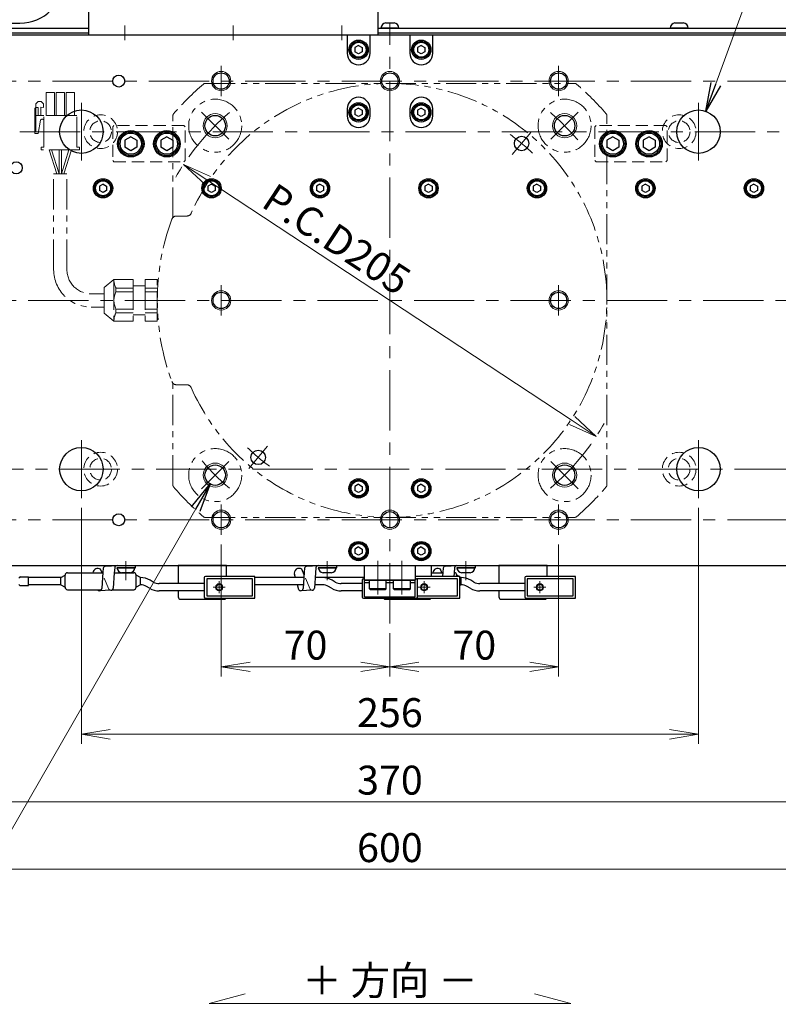
# Model space of a CAD drawing. Extents: x 3011 to 4570, y -5310 to -3249.
# Drawn here: x 3901 to 4216, y -3934 to -3525 of the extents above; entities that cross this region are included whole.
import ezdxf

# ---------------------------------------------------------------- set-up
doc = ezdxf.new("R2010")
doc.units = 0
doc.header["$MEASUREMENT"] = 0
for name, pattern in [('CENTER', [2, 1.25, -0.25, 0.25, -0.25]), ('HIDDEN', [0.375, 0.25, -0.125]), ('PHANTOM2', [1.25, 0.625, -0.125, 0.125, -0.125, 0.125, -0.125])]:
    doc.linetypes.add(name, pattern=pattern)
doc.layers.get('0').update_dxf_attribs({"linetype": 'CONTINUOUS'})
for name, color, linetype, lineweight in [('中心線', 1, 'CENTER', 15), ('二点鎖線', 5, 'PHANTOM2', 13), ('実線', 255, 'CONTINUOUS', 30), ('寸法', 3, 'CONTINUOUS', 13), ('破線', 252, 'HIDDEN', 13), ('細線', 6, 'CONTINUOUS', 13)]:
    doc.layers.add(name, color=color, linetype=linetype, lineweight=lineweight)
doc.styles.get("Standard").update_dxf_attribs({"font": 'MS Gothic.ttf'})
doc.dimstyles.new('STD-I1', dxfattribs={"dimscale": 2, "dimtxt": 3, "dimasz": 3, "dimexe": 1, "dimexo": 1, "dimgap": 0.75, "dimtad": 1, "dimdec": 8, "dimzin": 9, "dimdsep": 46, "dimtxsty": 'STANDARD', "dimblk1": 'OPEN', "dimblk2": 'OPEN', "dimsah": 1, "dimcen": 2.5, "dimclrd": 4, "dimclre": 4, "dimclrt": 256, "dimadec": 7, "dimazin": 2, "dimtm": 1e-09, "dimtfac": 0.8, "dimtdec": 8, "dimtmove": 0, "dimatfit": 0, "dimldrblk": 'OPEN', "dimfxl": 1, "dimtolj": 1, "dimtzin": 9, "dimlwd": 15, "dimlwe": 15, "dimarcsym": 0})

# ---------------------------------------------------------------- blocks, each defined once
blk = doc.blocks.new('_OPEN')
at = {"color": 0, "linetype": 'ByBlock'}
for p, q in [((-1, 0.167), (0, 0)), ((0, 0), (-1, -0.167)), ((0, 0), (-1, 0))]:
    blk.add_line(p, q, dxfattribs=at)
blk = doc.blocks.new('*D7')
at = {"layer": '寸法', "color": 4, "lineweight": 15, "ltscale": 30}
blk.add_line((4130.26, -3691.41), (3979.12, -3591.82), dxfattribs=at)
at = {"layer": '寸法', "color": 4, "lineweight": 15, "ltscale": 30, "xscale": 12, "yscale": 12, "zscale": 12}
for p, rotation in [((3969.1, -3585.22), 146.6197528394246), ((4140.28, -3698.01), 326.6197528394246)]:
    blk.add_blockref('_OPEN', p, dxfattribs=dict(at, rotation=rotation))
at = {"layer": '寸法', "ltscale": 30, "insert": (4032.64, -3616.21), "char_height": 12, "attachment_point": 5, "rotation": 326.6198}
blk.add_mtext('\\A1;P.C.D205', dxfattribs=at)
blk = doc.blocks.new('*D18')
at = {"layer": '寸法', "color": 4, "lineweight": 15, "ltscale": 30}
for p, q in [((3754.69, -3755.62), (3754.69, -3881.62)), ((4354.69, -3755.62), (4354.69, -3881.62)), ((3766.69, -3877.62), (4342.69, -3877.62))]:
    blk.add_line(p, q, dxfattribs=at)
at = {"layer": '寸法', "color": 4, "lineweight": 15, "ltscale": 30, "xscale": 12, "yscale": 12, "zscale": 12, "rotation": 180}
blk.add_blockref('_OPEN', (3754.69, -3877.62), dxfattribs=at)
at = {"layer": '寸法', "color": 4, "lineweight": 15, "ltscale": 30, "xscale": 12, "yscale": 12, "zscale": 12}
blk.add_blockref('_OPEN', (4354.69, -3877.62), dxfattribs=at)
at = {"layer": '寸法', "ltscale": 30, "insert": (4054.69, -3868.62), "char_height": 12, "attachment_point": 5}
blk.add_mtext('\\A1;600', dxfattribs=at)
blk = doc.blocks.new('*D19')
at = {"layer": '寸法', "color": 4, "lineweight": 15, "ltscale": 30}
for p, q in [((3869.69, -3742.92), (3869.69, -3853.62)), ((4239.69, -3742.92), (4239.69, -3853.62)), ((4227.69, -3849.62), (3881.69, -3849.62))]:
    blk.add_line(p, q, dxfattribs=at)
at = {"layer": '寸法', "color": 4, "lineweight": 15, "ltscale": 30, "xscale": 12, "yscale": 12, "zscale": 12, "rotation": 180}
blk.add_blockref('_OPEN', (3869.69, -3849.62), dxfattribs=at)
at = {"layer": '寸法', "color": 4, "lineweight": 15, "ltscale": 30, "xscale": 12, "yscale": 12, "zscale": 12}
blk.add_blockref('_OPEN', (4239.69, -3849.62), dxfattribs=at)
at = {"layer": '寸法', "ltscale": 30, "insert": (4054.69, -3840.62), "char_height": 12, "attachment_point": 5}
blk.add_mtext('\\A1;370', dxfattribs=at)
blk = doc.blocks.new('*D20')
at = {"layer": '寸法', "color": 4, "lineweight": 15, "ltscale": 30}
for p, q in [((3984.69, -3742.92), (3984.69, -3797.62)), ((4054.69, -3779.62), (4054.69, -3797.62)), ((4042.69, -3793.62), (3996.69, -3793.62))]:
    blk.add_line(p, q, dxfattribs=at)
at = {"layer": '寸法', "color": 4, "lineweight": 15, "ltscale": 30, "xscale": 12, "yscale": 12, "zscale": 12, "rotation": 180}
blk.add_blockref('_OPEN', (3984.69, -3793.62), dxfattribs=at)
at = {"layer": '寸法', "color": 4, "lineweight": 15, "ltscale": 30, "xscale": 12, "yscale": 12, "zscale": 12}
blk.add_blockref('_OPEN', (4054.69, -3793.62), dxfattribs=at)
at = {"layer": '寸法', "ltscale": 30, "insert": (4019.69, -3784.62), "char_height": 12, "attachment_point": 5}
blk.add_mtext('\\A1;70', dxfattribs=at)
blk = doc.blocks.new('*D21')
at = {"layer": '寸法', "color": 4, "lineweight": 15, "ltscale": 30}
for p, q in [((3926.69, -3727.62), (3926.69, -3825.62)), ((4182.69, -3727.62), (4182.69, -3825.62)), ((3938.69, -3821.62), (4170.69, -3821.62))]:
    blk.add_line(p, q, dxfattribs=at)
at = {"layer": '寸法', "color": 4, "lineweight": 15, "ltscale": 30, "xscale": 12, "yscale": 12, "zscale": 12, "rotation": 180}
blk.add_blockref('_OPEN', (3926.69, -3821.62), dxfattribs=at)
at = {"layer": '寸法', "color": 4, "lineweight": 15, "ltscale": 30, "xscale": 12, "yscale": 12, "zscale": 12}
blk.add_blockref('_OPEN', (4182.69, -3821.62), dxfattribs=at)
at = {"layer": '寸法', "ltscale": 30, "insert": (4054.69, -3812.61), "char_height": 12, "attachment_point": 5}
blk.add_mtext('\\A1;256', dxfattribs=at)
blk = doc.blocks.new('*D70')
at = {"layer": '寸法', "color": 4, "lineweight": 15, "ltscale": 30}
for p, q in [((4124.69, -3742.92), (4124.69, -3797.62)), ((4054.69, -3779.62), (4054.69, -3797.62)), ((4066.69, -3793.62), (4112.69, -3793.62))]:
    blk.add_line(p, q, dxfattribs=at)
at = {"layer": '寸法', "color": 4, "lineweight": 15, "ltscale": 30, "xscale": 12, "yscale": 12, "zscale": 12, "rotation": 180}
blk.add_blockref('_OPEN', (4054.69, -3793.62), dxfattribs=at)
at = {"layer": '寸法', "color": 4, "lineweight": 15, "ltscale": 30, "xscale": 12, "yscale": 12, "zscale": 12}
blk.add_blockref('_OPEN', (4124.69, -3793.62), dxfattribs=at)
at = {"layer": '寸法', "ltscale": 30, "insert": (4089.69, -3784.62), "char_height": 12, "attachment_point": 5}
blk.add_mtext('\\A1;70', dxfattribs=at)

msp = doc.modelspace()

# ---------------------------------------------------------------- linework, layer by layer
at = {"layer": '中心線', "ltscale": 20}
for p, q in [((3944.68847843, -3527.61541186), (3944.68847843, -3533.61541186)), ((3989.68847843, -3527.61541186), (3989.68847843, -3533.61541186)), ((4034.68847843, -3527.61541186), (4034.68847843, -3533.61541186)), ((4054.68847848, -3775.61541186), (4054.68847848, -3526.61541186)), ((3984.68847848, -3556.91974379), (3984.68847848, -3544.31107992)), ((4124.68847848, -3556.91974379), (4124.68847848, -3544.31107992)), ((3754.68847848, -3550.61541186), (4354.68847848, -3550.61541186)), ((3926.68847853, -3583.61541186), (3926.68847853, -3559.61541186)), ((4182.68847843, -3583.61541186), (4182.68847843, -3559.61541186)), ((3987.86688761, -3574.79382102), (3976.55317912, -3563.48011252)), ((4132.82377776, -3563.48011252), (4121.51006926, -3574.79382102)), ((3781.18847848, -3571.61541186), (4311.68847848, -3571.61541186)), ((4113.18215095, -3571.90536758), (4105.46869964, -3581.0979009)), ((3984.68847848, -3647.91974379), (3984.68847848, -3635.31107992)), ((4124.68847848, -3647.91974379), (4124.68847848, -3635.31107992)), ((3744.68847843, -3641.61541186), (4364.68847843, -3641.61541186)), ((3926.68847853, -3723.61541186), (3926.68847853, -3699.61541186)), ((4182.68847843, -3723.61541186), (4182.68847843, -3699.61541186)), ((4003.90825731, -3702.13292291), (3996.19480599, -3711.32545623)), ((3987.86688761, -3708.43700266), (3976.55317912, -3719.75071116)), ((4132.82377776, -3719.75071116), (4121.51006926, -3708.43700266)), ((3797.68847848, -3711.61541186), (4328.18847848, -3711.61541186)), ((3984.68847848, -3726.31107992), (3984.68847848, -3738.91974379)), ((4124.68847848, -3726.31107992), (4124.68847848, -3738.91974379)), ((3754.68847848, -3732.61541186), (4354.68847848, -3732.61541186)), ((3945.18847843, -3757.61712629), (3945.18847843, -3749.76706645)), ((4028.68847838, -3757.61712629), (4028.68847838, -3749.76706645)), ((4049.68847848, -3749.61541186), (4049.68847848, -3763.61541186)), ((4059.68847848, -3763.61541186), (4059.68847848, -3749.61541186)), ((4086.18847843, -3757.61712629), (4086.18847843, -3749.76706645)), ((3986.38847848, -3760.61541186), (3981.38847848, -3760.61541186)), ((3983.88847848, -3758.11541186), (3983.88847848, -3763.11541186)), ((4071.38847848, -3760.61541186), (4066.38847848, -3760.61541186)), ((4068.88847848, -3758.11541186), (4068.88847848, -3763.11541186)), ((4119.38847848, -3760.61541186), (4114.38847848, -3760.61541186)), ((4116.88847848, -3758.11541186), (4116.88847848, -3763.11541186))]:
    msp.add_line(p, q, dxfattribs=at)
for radius, start, end in [(102.50000005, 130.5278571109, 150.6518071984), (102.50000005, 40.5278571267, 49.4721429259), (85.00000004, 45.9554870457, 54.0445129217), (102.50000005, 310.5278570904, 330.6518071806), (85.00000004, 225.9554870794, 234.0445129533), (102.50000005, 220.5278570746, 229.4721428729)]:
    msp.add_arc((4054.68847848, -3641.61541186), radius, start, end, dxfattribs=at)
at = {"layer": '二点鎖線', "ltscale": 20}
for p, q in [((3977.97309536, -3551.61541184), (4131.40386151, -3551.61541184)), ((3912.12900036, -3555.38444854), (3912.12900036, -3564.88444854)), ((3915.57900036, -3555.38444854), (3912.12900036, -3555.38444854)), ((3915.57900036, -3555.38444854), (3915.57900036, -3564.88444854)), ((3916.22900036, -3555.38444854), (3916.22900036, -3564.88444854)), ((3919.67900036, -3555.38444854), (3916.22900036, -3555.38444854)), ((3919.67900036, -3555.38444854), (3919.67900036, -3564.88444854)), ((3920.32900036, -3555.38444854), (3920.32900036, -3564.88444854)), ((3923.77900036, -3555.38444854), (3920.32900036, -3555.38444854)), ((3923.77900036, -3555.38444854), (3923.77900036, -3564.88444854)), ((3907.75400036, -3561.5815914), (3907.33628608, -3561.99930569)), ((3907.75400036, -3560.12444854), (3908.72542893, -3559.15301997)), ((3907.75400036, -3560.12444854), (3907.75400036, -3571.39301997)), ((3908.72542893, -3561.5815914), (3907.75400036, -3561.5815914)), ((3909.98828608, -3559.15301997), (3908.72542893, -3559.15301997)), ((3908.72542893, -3561.5815914), (3908.72542893, -3564.88444854)), ((3910.95971465, -3561.5815914), (3909.89114322, -3561.48444854)), ((3909.89114322, -3561.48444854), (3909.89114322, -3564.88444854)), ((3909.98828608, -3559.15301997), (3910.95971465, -3560.12444854)), ((3910.95971465, -3560.12444854), (3910.95971465, -3561.5815914)), ((3907.33628608, -3561.99930569), (3907.33628608, -3572.36444854)), ((3911.15400036, -3564.88444854), (3907.33628608, -3564.88444854)), ((3911.15400036, -3577.98449364), (3911.15400036, -3564.88444854)), ((3924.75400036, -3564.88444854), (3911.15400036, -3564.88444854)), ((3924.75400036, -3577.98449364), (3924.75400036, -3564.88444854)), ((3964.68847844, -3607.23703794), (3964.68847844, -3564.90002877)), ((4144.68847844, -3718.33079491), (4144.68847844, -3564.90002877)), ((3909.68924238, -3566.89839086), (3908.72542893, -3572.36444854)), ((3910.66828608, -3566.49701997), (3910.16757758, -3566.49701997)), ((3907.75400036, -3571.39301997), (3907.33628608, -3571.39301997)), ((3908.72542893, -3572.36444854), (3907.33628608, -3572.36444854)), ((3911.15400036, -3577.98449364), (3909.95399431, -3577.98449364)), ((3909.95399431, -3579.08449364), (3909.95399431, -3577.98449364)), ((3925.95399431, -3577.98449364), (3924.75400036, -3577.98449364)), ((3925.95399431, -3579.08449364), (3925.95399431, -3577.98449364)), ((3925.95399431, -3579.08449364), (3909.95399431, -3579.08449364)), ((3913.35400036, -3579.08449364), (3916.45400036, -3589.08449364)), ((3914.35400036, -3579.08449364), (3917.45400036, -3589.08449364)), ((3917.45400036, -3579.08449364), (3917.45400036, -3589.08449364)), ((3921.55398826, -3579.08449364), (3918.45398826, -3589.08449364)), ((3918.45400036, -3579.08449364), (3918.45400036, -3589.08449364)), ((3922.55398826, -3579.08449364), (3919.45398826, -3589.08449364)), ((3915.20399431, -3589.08449364), (3920.70399431, -3589.08449364)), ((3915.20399431, -3628.86541133), (3915.20399431, -3589.08449364)), ((3916.45400036, -3589.08449364), (3919.45398826, -3589.08449364)), ((3920.70399431, -3628.86541133), (3920.70399431, -3589.08449364)), ((3966.13764558, -3606.61541184), (3970.45665547, -3606.61541184)), ((3940.18847844, -3632.96161184), (3936.18847844, -3636.31801036)), ((3940.18847844, -3632.96161184), (3940.18847844, -3650.26921184)), ((3948.18847844, -3632.96161184), (3940.18847844, -3632.96161184)), ((3948.18847844, -3632.96161184), (3948.18847844, -3650.26921184)), ((3953.18847844, -3632.96161184), (3953.18847844, -3650.26921184)), ((3958.18847844, -3632.96161184), (3953.18847844, -3632.96161184)), ((3958.18847844, -3650.26921184), (3958.18847844, -3632.96161184)), ((3930.70399431, -3638.86541133), (3936.18847844, -3638.86541133)), ((3936.18847844, -3636.31801036), (3936.18847844, -3646.91281331)), ((3948.18847844, -3636.52851184), (3941.02766672, -3636.52851184)), ((3941.02766672, -3638.04851184), (3941.02766672, -3636.52851184)), ((3948.18847844, -3638.04851184), (3941.02766672, -3638.04851184)), ((3953.18847844, -3635.61541058), (3948.18847844, -3635.61540932)), ((3958.18847844, -3636.52851184), (3953.18847844, -3636.52851184)), ((3958.18847844, -3638.04851184), (3953.18847844, -3638.04851184)), ((3930.70399431, -3644.36541133), (3936.18847844, -3644.36541133)), ((3940.18847844, -3650.26921184), (3936.18847844, -3646.91281331)), ((3948.18847844, -3645.18231184), (3941.02766672, -3645.18231184)), ((3941.02766672, -3646.70231184), (3941.02766672, -3645.18231184)), ((3948.18847844, -3646.70231184), (3941.02766672, -3646.70231184)), ((3958.18847844, -3645.18231184), (3953.18847844, -3645.18231184)), ((3958.18847844, -3646.70231184), (3953.18847844, -3646.70231184)), ((3948.18847844, -3650.26921184), (3940.18847844, -3650.26921184)), ((3953.18847844, -3647.61541058), (3948.18847844, -3647.61540932)), ((3958.18847844, -3650.26921184), (3953.18847844, -3650.26921184)), ((3964.68847844, -3718.33079491), (3964.68847844, -3675.99378573)), ((3966.13764558, -3676.61541184), (3970.45665547, -3676.61541184)), ((3977.97309536, -3731.61541184), (4131.40386151, -3731.61541184))]:
    msp.add_line(p, q, dxfattribs=at)
for centre in [(3982.21003336, -3569.13696677), (4127.16692351, -3569.13696677), (3982.21003336, -3714.09385691), (4127.16692351, -3714.09385691)]:
    msp.add_circle(centre, 11, dxfattribs=at)
for centre, radius, start, end in [((4054.68847844, -3641.61541184), 118.5, 130.7603717602, 139.2396282398), ((4054.68847844, -3641.61541184), 90, 203.7141508054, 156.2858491947), ((3977.97309536, -3552.61541184), 1, 90, 130.7603717602), ((4131.40386151, -3552.61541184), 1, 49.2396282398, 90), ((4054.68847844, -3641.61541184), 118.5, 40.7603717602, 49.2396282398), ((3965.68847844, -3564.90002877), 1, 139.2396282398, 180), ((4143.68847844, -3564.90002877), 1, 0, 40.7603717602), ((3910.16757758, -3566.98273426), 0.48571429, 90, 170), ((3910.66828608, -3566.98273426), 0.48571429, 0, 90), ((3966.13764558, -3608.61541184), 2, 90, 159.5612204239), ((3970.45665547, -3604.61541184), 2, 270, 336.2858491946), ((4054.68847844, -3641.61541184), 96.5, 159.5612204239, 200.4387795761), ((3930.70399431, -3628.86541133), 15.5, 180, 270), ((3930.70399431, -3628.86541133), 10, 180, 270), ((3948.18847844, -3632.96161184), 8, 180, 206.4785344791), ((3948.18847844, -3641.61541184), 8, 153.5214655209, 206.4785344791), ((3948.18847844, -3650.26921184), 8, 153.5214655209, 180), ((3966.13764558, -3674.61541184), 2, 200.4387795761, 270), ((3970.45665547, -3678.61541184), 2, 23.7141508054, 90), ((3965.68847844, -3718.33079491), 1, 180, 220.7603717602), ((4054.68847844, -3641.61541184), 118.5, 220.7603717602, 229.2396282398), ((4054.68847844, -3641.61541184), 118.5, 310.7603717602, 319.2396282398), ((4143.68847844, -3718.33079491), 1, 319.2396282398, 0), ((3977.97309536, -3730.61541184), 1, 229.2396282398, 269.9999999999), ((4131.40386151, -3730.61541184), 1, 270, 310.7603717602)]:
    msp.add_arc(centre, radius, start, end, dxfattribs=at)
at = {"layer": '実線', "color": 4, "ltscale": 20}
for p, q in [((3929.68847843, -3497.61541186), (3929.68847843, -3531.61541186)), ((4049.68847843, -3497.61541186), (4049.68847843, -3531.61541186)), ((4049.68847843, -3531.61541186), (3929.68847843, -3531.61541186))]:
    msp.add_line(p, q, dxfattribs=at)
at = {"layer": '実線', "color": 30, "ltscale": 20}
msp.add_line((3874.48847843, -3526.61541186), (3901.19159403, -3526.61541186), dxfattribs=at)
at = {"layer": '実線', "color": 3, "ltscale": 20}
for p, q in [((3874.48847843, -3528.61541186), (3929.68847853, -3528.61541186)), ((4049.68847853, -3528.61541186), (4354.68847848, -3528.61541186)), ((3874.48847843, -3530.61541186), (3929.68847853, -3530.61541186)), ((4049.68847853, -3530.61541186), (4354.68847848, -3530.61541186))]:
    msp.add_line(p, q, dxfattribs=at)
at = {"layer": '実線', "ltscale": 20}
for p, q in [((4058.43847848, -3528.61541186), (4050.93847848, -3528.61541186)), ((4052.93847848, -3526.41541186), (4056.43847848, -3526.41541186)), ((4178.43847848, -3528.61541186), (4170.93847848, -3528.61541186)), ((4172.93847848, -3526.41541186), (4176.43847848, -3526.41541186)), ((4283.68847848, -3531.61541186), (3825.68847848, -3531.61541186)), ((4036.93847848, -3531.61541186), (4036.93847848, -3539.11541186)), ((4046.43847848, -3539.11541186), (4046.43847848, -3531.61541186)), ((4062.93847848, -3531.61541186), (4062.93847848, -3539.11541186)), ((4072.43847848, -3539.11541186), (4072.43847848, -3531.61541186)), ((4041.68847848, -3535.88336116), (4040.18847848, -3536.74938671)), ((4040.18847848, -3536.74938647), (4040.18847848, -3538.48143701)), ((4041.68847848, -3535.88336086), (4043.18847848, -3536.74938629)), ((4043.18847848, -3536.74938647), (4043.18847848, -3538.48143743)), ((4067.68847848, -3535.88336116), (4066.18847848, -3536.74938671)), ((4066.18847848, -3536.74938647), (4066.18847848, -3538.48143701)), ((4067.68847848, -3535.88336086), (4069.18847848, -3536.74938629)), ((4069.18847848, -3536.74938647), (4069.18847848, -3538.48143743)), ((4041.68847848, -3539.34746256), (4040.18847848, -3538.48143701)), ((4043.18847848, -3538.48143743), (4041.68847848, -3539.34746286)), ((4067.68847848, -3539.34746256), (4066.18847848, -3538.48143701)), ((4069.18847848, -3538.48143743), (4067.68847848, -3539.34746286)), ((4036.93847848, -3562.11541186), (4036.93847848, -3565.11541186)), ((4041.68847848, -3561.88336116), (4040.18847848, -3562.74938671)), ((4040.18847848, -3562.74938647), (4040.18847848, -3564.48143701)), ((4041.68847848, -3565.34746256), (4040.18847848, -3564.48143701)), ((4041.68847848, -3561.88336086), (4043.18847848, -3562.74938629)), ((4043.18847848, -3564.48143743), (4041.68847848, -3565.34746286)), ((4043.18847848, -3562.74938647), (4043.18847848, -3564.48143743)), ((4046.43847848, -3565.11541186), (4046.43847848, -3562.11541186)), ((4062.93847848, -3562.11541186), (4062.93847848, -3565.11541186)), ((4067.68847848, -3561.88336116), (4066.18847848, -3562.74938671)), ((4066.18847848, -3562.74938647), (4066.18847848, -3564.48143701)), ((4067.68847848, -3565.34746256), (4066.18847848, -3564.48143701)), ((4067.68847848, -3561.88336086), (4069.18847848, -3562.74938629)), ((4069.18847848, -3564.48143743), (4067.68847848, -3565.34746286)), ((4069.18847848, -3562.74938647), (4069.18847848, -3564.48143743)), ((4072.43847848, -3565.11541186), (4072.43847848, -3562.11541186)), ((3947.18847853, -3573.72866066), (3944.68847853, -3575.17203656)), ((3947.18847853, -3573.72866016), (3949.68847853, -3575.17203606)), ((3962.18847853, -3573.72866066), (3959.68847853, -3575.17203656)), ((3962.18847853, -3573.72866016), (3964.68847853, -3575.17203606)), ((4147.18847853, -3573.72866066), (4144.68847853, -3575.17203656)), ((4147.18847853, -3573.72866016), (4149.68847853, -3575.17203606)), ((4162.18847853, -3573.72866066), (4159.68847853, -3575.17203656)), ((4162.18847853, -3573.72866016), (4164.68847853, -3575.17203606)), ((3944.68847853, -3575.17203616), (3944.68847853, -3578.05878756)), ((3949.68847853, -3575.17203616), (3949.68847853, -3578.05878756)), ((3959.68847853, -3575.17203616), (3959.68847853, -3578.05878756)), ((3964.68847853, -3575.17203616), (3964.68847853, -3578.05878756)), ((4144.68847853, -3575.17203616), (4144.68847853, -3578.05878756)), ((4149.68847853, -3575.17203616), (4149.68847853, -3578.05878756)), ((4159.68847853, -3575.17203616), (4159.68847853, -3578.05878756)), ((4164.68847853, -3575.17203616), (4164.68847853, -3578.05878756)), ((3947.18847853, -3579.50216306), (3944.68847853, -3578.05878716)), ((3949.68847853, -3578.05878766), (3947.18847853, -3579.50216356)), ((3962.18847853, -3579.50216306), (3959.68847853, -3578.05878716)), ((3964.68847853, -3578.05878766), (3962.18847853, -3579.50216356)), ((4147.18847853, -3579.50216306), (4144.68847853, -3578.05878716)), ((4149.68847853, -3578.05878766), (4147.18847853, -3579.50216356)), ((4162.18847853, -3579.50216306), (4159.68847853, -3578.05878716)), ((4164.68847853, -3578.05878766), (4162.18847853, -3579.50216356)), ((3935.68847848, -3593.38336116), (3934.18847848, -3594.24938671)), ((3934.18847848, -3594.24938647), (3934.18847848, -3595.98143701)), ((3935.68847848, -3593.38336086), (3937.18847848, -3594.24938629)), ((3937.18847848, -3594.24938647), (3937.18847848, -3595.98143743)), ((3980.68847848, -3593.38336116), (3979.18847848, -3594.24938671)), ((3979.18847848, -3594.24938647), (3979.18847848, -3595.98143701)), ((3980.68847848, -3593.38336086), (3982.18847848, -3594.24938629)), ((3982.18847848, -3594.24938647), (3982.18847848, -3595.98143743)), ((4025.68847848, -3593.38336116), (4024.18847848, -3594.24938671)), ((4024.18847848, -3594.24938647), (4024.18847848, -3595.98143701)), ((4025.68847848, -3593.38336086), (4027.18847848, -3594.24938629)), ((4027.18847848, -3594.24938647), (4027.18847848, -3595.98143743)), ((4070.68847848, -3593.38336116), (4069.18847848, -3594.24938671)), ((4069.18847848, -3594.24938647), (4069.18847848, -3595.98143701)), ((4070.68847848, -3593.38336086), (4072.18847848, -3594.24938629)), ((4072.18847848, -3594.24938647), (4072.18847848, -3595.98143743)), ((4115.68847848, -3593.38336116), (4114.18847848, -3594.24938671)), ((4114.18847848, -3594.24938647), (4114.18847848, -3595.98143701)), ((4115.68847848, -3593.38336086), (4117.18847848, -3594.24938629)), ((4117.18847848, -3594.24938647), (4117.18847848, -3595.98143743)), ((4160.68847848, -3593.38336116), (4159.18847848, -3594.24938671)), ((4159.18847848, -3594.24938647), (4159.18847848, -3595.98143701)), ((4160.68847848, -3593.38336086), (4162.18847848, -3594.24938629)), ((4162.18847848, -3594.24938647), (4162.18847848, -3595.98143743)), ((4205.68847848, -3593.38336116), (4204.18847848, -3594.24938671)), ((4204.18847848, -3594.24938647), (4204.18847848, -3595.98143701)), ((4205.68847848, -3593.38336086), (4207.18847848, -3594.24938629)), ((4207.18847848, -3594.24938647), (4207.18847848, -3595.98143743)), ((3935.68847848, -3596.84746256), (3934.18847848, -3595.98143701)), ((3937.18847848, -3595.98143743), (3935.68847848, -3596.84746286)), ((3980.68847848, -3596.84746256), (3979.18847848, -3595.98143701)), ((3982.18847848, -3595.98143743), (3980.68847848, -3596.84746286)), ((4025.68847848, -3596.84746256), (4024.18847848, -3595.98143701)), ((4027.18847848, -3595.98143743), (4025.68847848, -3596.84746286)), ((4070.68847848, -3596.84746256), (4069.18847848, -3595.98143701)), ((4072.18847848, -3595.98143743), (4070.68847848, -3596.84746286)), ((4115.68847848, -3596.84746256), (4114.18847848, -3595.98143701)), ((4117.18847848, -3595.98143743), (4115.68847848, -3596.84746286)), ((4160.68847848, -3596.84746256), (4159.18847848, -3595.98143701)), ((4162.18847848, -3595.98143743), (4160.68847848, -3596.84746286)), ((4205.68847848, -3596.84746256), (4204.18847848, -3595.98143701)), ((4207.18847848, -3595.98143743), (4205.68847848, -3596.84746286)), ((4041.68847848, -3717.88336116), (4040.18847848, -3718.74938671)), ((4040.18847848, -3718.74938647), (4040.18847848, -3720.48143701)), ((4041.68847848, -3721.34746256), (4040.18847848, -3720.48143701)), ((4041.68847848, -3717.88336086), (4043.18847848, -3718.74938629)), ((4043.18847848, -3720.48143743), (4041.68847848, -3721.34746286)), ((4043.18847848, -3718.74938647), (4043.18847848, -3720.48143743)), ((4067.68847848, -3717.88336116), (4066.18847848, -3718.74938671)), ((4066.18847848, -3718.74938647), (4066.18847848, -3720.48143701)), ((4067.68847848, -3721.34746256), (4066.18847848, -3720.48143701)), ((4067.68847848, -3717.88336086), (4069.18847848, -3718.74938629)), ((4069.18847848, -3720.48143743), (4067.68847848, -3721.34746286)), ((4069.18847848, -3718.74938647), (4069.18847848, -3720.48143743)), ((4041.68847848, -3743.88336116), (4040.18847848, -3744.74938671)), ((4040.18847848, -3744.74938647), (4040.18847848, -3746.48143701)), ((4041.68847848, -3743.88336086), (4043.18847848, -3744.74938629)), ((4043.18847848, -3744.74938647), (4043.18847848, -3746.48143743)), ((4067.68847848, -3743.88336116), (4066.18847848, -3744.74938671)), ((4066.18847848, -3744.74938647), (4066.18847848, -3746.48143701)), ((4067.68847848, -3743.88336086), (4069.18847848, -3744.74938629)), ((4069.18847848, -3744.74938647), (4069.18847848, -3746.48143743)), ((4041.68847848, -3747.34746256), (4040.18847848, -3746.48143701)), ((4043.18847848, -3746.48143743), (4041.68847848, -3747.34746286)), ((4067.68847848, -3747.34746256), (4066.18847848, -3746.48143701)), ((4069.18847848, -3746.48143743), (4067.68847848, -3747.34746286)), ((3825.68847848, -3751.61541186), (4283.68847848, -3751.61541186)), ((3935.27494594, -3754.61541186), (3934.66364296, -3753.1613152)), ((3935.79864878, -3752.75533127), (3935.66612757, -3754.41672191)), ((3936.79309388, -3751.86058783), (3941.51105872, -3751.61541186)), ((3940.51661362, -3752.51015531), (3940.3368218, -3754.6181502)), ((3948.93847843, -3752.4856377), (3941.43847843, -3752.4856377)), ((3941.51105872, -3751.61541186), (3949.197123, -3751.61541186)), ((3941.51105872, -3752.4856377), (3949.197123, -3752.4856377)), ((3949.197123, -3752.4856377), (3949.197123, -3751.61541186)), ((4019.10031737, -3755.38936783), (4018.16364291, -3753.1613152)), ((4019.29864873, -3752.75533127), (4019.16612752, -3754.41672191)), ((4020.29309383, -3751.86058783), (4025.01105867, -3751.61541186)), ((4024.01661357, -3752.51015531), (4023.83682175, -3754.6181502)), ((4032.43847838, -3752.4856377), (4024.93847838, -3752.4856377)), ((4025.01105867, -3751.61541186), (4032.69712295, -3751.61541186)), ((4025.01105867, -3752.4856377), (4032.69712295, -3752.4856377)), ((4032.69712295, -3752.4856377), (4032.69712295, -3751.61541186)), ((4044.18847848, -3751.61541186), (4065.18847848, -3751.61541186)), ((4044.18847848, -3757.61541186), (4044.18847848, -3751.61541186)), ((4065.18847848, -3751.61541186), (4065.18847848, -3757.61541186)), ((4076.27494594, -3754.61541186), (4075.66364296, -3753.1613152)), ((4076.79864878, -3752.75533127), (4076.66612757, -3754.41672191)), ((4077.79309388, -3751.86058783), (4082.51105872, -3751.61541186)), ((4081.51661362, -3752.51015531), (4081.3368218, -3754.6181502)), ((4089.93847843, -3752.4856377), (4082.43847843, -3752.4856377)), ((4082.51105872, -3751.61541186), (4090.197123, -3751.61541186)), ((4082.51105872, -3752.4856377), (4090.197123, -3752.4856377)), ((4090.197123, -3752.4856377), (4090.197123, -3751.61541186)), ((3935.66612757, -3754.41672191), (3935.20839277, -3761.18184739)), ((3940.3368218, -3754.6181502), (3939.9263576, -3760.93667143)), ((3946.93847843, -3754.6856377), (3943.43847843, -3754.6856377)), ((4015.45798249, -3756.61541186), (4015.09552257, -3755.36541186)), ((4019.16612752, -3754.41672191), (4018.70839272, -3761.18184739)), ((4023.83682175, -3754.6181502), (4023.42635755, -3760.93667143)), ((4030.43847838, -3754.6856377), (4026.93847838, -3754.6856377)), ((4065.18847848, -3757.61541186), (4044.18847848, -3757.61541186)), ((4044.18847848, -3757.61541186), (4065.18847848, -3757.61541186)), ((4044.18847848, -3764.61541186), (4044.18847848, -3757.61541186)), ((4053.18847848, -3757.61541186), (4046.18847848, -3757.61541186)), ((4046.18847848, -3761.21541186), (4046.18847848, -3757.61541186)), ((4053.18847848, -3761.21541186), (4053.18847848, -3757.61541186)), ((4063.18847848, -3757.61541186), (4056.18847848, -3757.61541186)), ((4056.18847848, -3761.21541186), (4056.18847848, -3757.61541186)), ((4063.18847848, -3761.21541186), (4063.18847848, -3757.61541186)), ((4065.18847848, -3764.61541186), (4065.18847848, -3757.61541186)), ((4076.66612757, -3754.41672191), (4076.5511926, -3756.11541186)), ((4081.3368218, -3754.6181502), (4081.23955659, -3756.11541186)), ((4087.93847843, -3754.6856377), (4084.43847843, -3754.6856377)), ((3933.43252025, -3761.70058699), (3933.40798865, -3761.61541186)), ((3938.9319125, -3761.83141487), (3934.21394767, -3762.07659084)), ((4016.9325202, -3761.70058699), (4016.32788628, -3759.61541186)), ((4022.43191245, -3761.83141487), (4017.71394762, -3762.07659084)), ((4044.18847848, -3758.61541186), (4046.18847848, -3758.61541186)), ((4053.18847848, -3761.21541186), (4046.18847848, -3761.21541186)), ((4046.18847848, -3761.21541186), (4046.58847848, -3761.61541186)), ((4052.78847848, -3761.61541186), (4046.58847848, -3761.61541186)), ((4053.18847848, -3761.21541186), (4052.78847848, -3761.61541186)), ((4053.18847848, -3758.61541186), (4056.18847848, -3758.61541186)), ((4063.18847848, -3761.21541186), (4056.18847848, -3761.21541186)), ((4056.18847848, -3761.21541186), (4056.58847848, -3761.61541186)), ((4062.78847848, -3761.61541186), (4056.58847848, -3761.61541186)), ((4063.18847848, -3761.21541186), (4062.78847848, -3761.61541186)), ((4063.18847848, -3758.61541186), (4065.18847848, -3758.61541186)), ((4044.18847848, -3764.61541186), (4065.18847848, -3764.61541186))]:
    msp.add_line(p, q, dxfattribs=at)
at = {"layer": '実線', "color": 2, "ltscale": 20}
for p, q in [((3874.48847843, -3530.61541186), (3929.68847853, -3530.61541186)), ((4049.68847853, -3530.61541186), (4354.68847848, -3530.61541186)), ((3754.68847848, -3751.61541186), (4054.68847848, -3751.61541186)), ((4054.68847848, -3751.61541186), (4354.68847848, -3751.61541186))]:
    msp.add_line(p, q, dxfattribs=at)
at = {"layer": '実線', "color": 6, "ltscale": 20}
for p, q in [((3966.88847848, -3751.61541186), (3966.88847848, -3759.11541186)), ((3986.88847848, -3751.61541186), (3966.88847848, -3751.61541186)), ((3986.88847848, -3756.11541186), (3986.88847848, -3751.61541186)), ((4071.88847848, -3756.11541186), (4071.88847848, -3751.61541186)), ((4099.88847848, -3751.61541186), (4099.88847848, -3759.11541186)), ((4119.88847848, -3751.61541186), (4099.88847848, -3751.61541186)), ((4119.88847848, -3756.11541186), (4119.88847848, -3751.61541186)), ((3966.88847848, -3762.11541186), (3966.88847848, -3764.61541186)), ((3967.88847848, -3765.61541186), (3985.88847848, -3765.61541186)), ((4052.88847848, -3765.61541186), (4070.88847848, -3765.61541186)), ((4099.88847848, -3762.11541186), (4099.88847848, -3764.61541186)), ((4100.88847848, -3765.61541186), (4118.88847848, -3765.61541186))]:
    msp.add_line(p, q, dxfattribs=at)
at = {"layer": '実線', "color": 91, "ltscale": 20}
for p, q in [((3900.78650294, -3756.72754389), (3901.11076701, -3756.40327983)), ((3901.32289904, -3756.31541186), (3904.69863497, -3756.31541186)), ((3904.69863497, -3759.91541186), (3904.69863497, -3756.31541186)), ((3918.11475792, -3756.61541186), (3904.69863497, -3756.61541186)), ((3918.11475792, -3756.61541186), (3919.91475792, -3755.61541186)), ((3918.11475792, -3759.61541186), (3918.11475792, -3756.61541186)), ((3919.91475792, -3760.61541186), (3919.91475792, -3755.61541186)), ((3919.91475792, -3760.61541186), (3919.91475792, -3755.61541186)), ((3920.91475792, -3754.61541186), (3935.65268402, -3754.61541186)), ((3940.33705535, -3754.61541186), (3948.41475792, -3754.61541186)), ((3949.41475792, -3760.61541186), (3949.41475792, -3755.61541186)), ((3951.21475792, -3756.61541186), (3949.41475792, -3755.61541186)), ((3951.21475792, -3759.61541186), (3951.21475792, -3756.61541186)), ((3956.52822444, -3758.44553888), (3955.21475792, -3757.68720863)), ((3977.68847848, -3756.61541186), (3977.68847848, -3764.61541186)), ((3998.68847848, -3756.11541186), (3978.18847848, -3756.11541186)), ((3997.68847848, -3757.11541186), (3978.68847848, -3757.11541186)), ((3978.68847848, -3757.11541186), (3978.68847848, -3764.11541186)), ((3997.68847848, -3764.11541186), (3997.68847848, -3757.11541186)), ((3998.68847848, -3765.11541186), (3998.68847848, -3756.11541186)), ((4019.01736207, -3756.61541186), (3998.68847848, -3756.61541186)), ((4026.71475787, -3756.61541186), (4023.7070755, -3756.61541186)), ((4044.18847848, -3756.61541186), (4026.71475787, -3756.61541186)), ((4032.02822439, -3758.44553888), (4030.71475787, -3757.68720863)), ((4083.68847848, -3756.11541186), (4065.18847848, -3756.11541186)), ((4082.68847848, -3757.11541186), (4065.68847848, -3757.11541186)), ((4071.88847848, -3754.61541186), (4076.65268402, -3754.61541186)), ((4081.33705535, -3754.61541186), (4081.41475792, -3754.61541186)), ((4082.41475792, -3756.11541186), (4082.41475792, -3755.61541186)), ((4083.31475792, -3756.11541186), (4082.41475792, -3755.61541186)), ((4082.68847848, -3764.11541186), (4082.68847848, -3757.11541186)), ((4083.68847848, -3765.11541186), (4083.68847848, -3756.11541186)), ((4083.68847848, -3756.32303439), (4084.21475792, -3756.61541186)), ((4084.21475792, -3759.61541186), (4084.21475792, -3756.61541186)), ((4089.52822444, -3758.44553888), (4088.21475792, -3757.68720863)), ((4110.68847848, -3756.61541186), (4110.68847848, -3764.61541186)), ((4131.68847848, -3756.11541186), (4111.18847848, -3756.11541186)), ((4130.68847848, -3757.11541186), (4111.68847848, -3757.11541186)), ((4111.68847848, -3757.11541186), (4111.68847848, -3764.11541186)), ((4130.68847848, -3764.11541186), (4130.68847848, -3757.11541186)), ((4131.68847848, -3765.11541186), (4131.68847848, -3756.11541186)), ((3900.78650294, -3759.50327983), (3901.11076701, -3759.82754389)), ((3901.32289904, -3759.91541186), (3904.69863497, -3759.91541186)), ((3918.11475792, -3759.61541186), (3904.69863497, -3759.61541186)), ((3918.11475792, -3759.61541186), (3919.91475792, -3760.61541186)), ((3920.91475792, -3761.61541186), (3935.05636793, -3761.61541186)), ((3939.55267713, -3761.61541186), (3948.41475792, -3761.61541186)), ((3951.21475792, -3759.61541186), (3949.41475792, -3760.61541186)), ((3955.02822444, -3761.04361509), (3953.71475792, -3760.28528484)), ((3977.68847848, -3759.11541186), (3959.02822444, -3759.11541186)), ((4018.81437923, -3759.61541186), (3998.68847848, -3759.61541186)), ((4026.71475787, -3759.61541186), (4023.5121893, -3759.61541186)), ((4030.52822439, -3761.04361509), (4029.21475787, -3760.28528484)), ((4043.18847848, -3759.11541186), (4034.52822439, -3759.11541186)), ((4084.21475792, -3759.61541186), (4083.68847848, -3759.90778933)), ((4088.02822444, -3761.04361509), (4086.71475792, -3760.28528484)), ((4110.68847848, -3759.11541186), (4092.02822444, -3759.11541186)), ((3977.68847848, -3762.11541186), (3959.02822444, -3762.11541186)), ((3978.18847848, -3765.11541186), (3998.68847848, -3765.11541186)), ((3978.68847848, -3764.11541186), (3997.68847848, -3764.11541186)), ((4043.18847848, -3762.11541186), (4034.52822439, -3762.11541186)), ((4065.68847848, -3765.11541186), (4083.68847848, -3765.11541186)), ((4066.18847848, -3764.11541186), (4082.68847848, -3764.11541186)), ((4110.68847848, -3762.11541186), (4092.02822444, -3762.11541186)), ((4111.18847848, -3765.11541186), (4131.68847848, -3765.11541186)), ((4111.68847848, -3764.11541186), (4130.68847848, -3764.11541186))]:
    msp.add_line(p, q, dxfattribs=at)
at = {"layer": '実線', "color": 140, "ltscale": 20}
for p, q in [((4043.18847848, -3757.61541186), (4043.18847848, -3764.61541186)), ((4043.68847848, -3757.11541186), (4044.18847848, -3757.11541186)), ((4065.18847848, -3757.11541186), (4065.68847848, -3757.11541186)), ((4066.18847848, -3764.61541186), (4066.18847848, -3757.61541186)), ((4043.68847848, -3765.11541186), (4065.68847848, -3765.11541186))]:
    msp.add_line(p, q, dxfattribs=at)
at = {"layer": '実線', "ltscale": 20}
for centre, radius in [((4041.68847848, -3537.61541186), 4), ((4041.68847848, -3537.61541186), 3.5), ((4041.68847848, -3537.61541186), 3.1), ((4067.68847848, -3537.61541186), 4), ((4067.68847848, -3537.61541186), 3.5), ((4067.68847848, -3537.61541186), 3.1), ((3942.18847848, -3550.61541186), 2.5), ((3984.68847848, -3550.61541186), 3.375), ((4054.68847848, -3550.61541186), 3.375), ((4124.68847848, -3550.61541186), 3.375), ((4041.68847848, -3563.61541186), 4), ((4041.68847848, -3563.61541186), 3.5), ((4041.68847848, -3563.61541186), 3.1), ((4067.68847848, -3563.61541186), 4), ((4067.68847848, -3563.61541186), 3.5), ((4067.68847848, -3563.61541186), 3.1), ((3926.68847853, -3571.61541186), 9), ((3982.21003336, -3569.13696677), 4.25), ((4127.16692351, -3569.13696677), 4.25), ((4182.68847843, -3571.61541186), 9), ((3947.18847853, -3576.61541186), 5.5), ((3947.18847853, -3576.61541186), 5), ((3947.18847853, -3576.61541186), 4.4), ((3962.18847853, -3576.61541186), 5.5), ((3962.18847853, -3576.61541186), 5), ((3962.18847853, -3576.61541186), 4.4), ((4109.3254253, -3576.50163424), 3), ((4147.18847853, -3576.61541186), 5.5), ((4147.18847853, -3576.61541186), 5), ((4147.18847853, -3576.61541186), 4.4), ((4162.18847853, -3576.61541186), 5.5), ((4162.18847853, -3576.61541186), 5), ((4162.18847853, -3576.61541186), 4.4), ((3899.68847848, -3586.61541186), 2.5), ((3935.68847848, -3595.11541186), 4), ((3935.68847848, -3595.11541186), 3.5), ((3935.68847848, -3595.11541186), 3.1), ((3980.68847848, -3595.11541186), 4), ((3980.68847848, -3595.11541186), 3.5), ((3980.68847848, -3595.11541186), 3.1), ((4025.68847848, -3595.11541186), 4), ((4025.68847848, -3595.11541186), 3.5), ((4025.68847848, -3595.11541186), 3.1), ((4070.68847848, -3595.11541186), 4), ((4070.68847848, -3595.11541186), 3.5), ((4070.68847848, -3595.11541186), 3.1), ((4115.68847848, -3595.11541186), 4), ((4115.68847848, -3595.11541186), 3.5), ((4115.68847848, -3595.11541186), 3.1), ((4160.68847848, -3595.11541186), 4), ((4160.68847848, -3595.11541186), 3.5), ((4160.68847848, -3595.11541186), 3.1), ((4205.68847848, -3595.11541186), 4), ((4205.68847848, -3595.11541186), 3.5), ((4205.68847848, -3595.11541186), 3.1), ((3984.68847848, -3641.61541186), 3.375), ((4124.68847848, -3641.61541186), 3.375), ((3926.68847853, -3711.61541186), 9), ((4000.05153165, -3706.72918957), 3), ((4182.68847843, -3711.61541186), 9), ((3982.21003336, -3714.09385691), 4.25), ((4127.16692351, -3714.09385691), 4.25), ((4041.68847848, -3719.61541186), 4), ((4041.68847848, -3719.61541186), 3.5), ((4041.68847848, -3719.61541186), 3.1), ((4067.68847848, -3719.61541186), 4), ((4067.68847848, -3719.61541186), 3.5), ((4067.68847848, -3719.61541186), 3.1), ((3942.18847848, -3732.61541186), 2.5), ((3984.68847848, -3732.61541186), 3.375), ((4054.68847848, -3732.61541186), 3.375), ((4124.68847848, -3732.61541186), 3.375), ((4041.68847848, -3745.61541186), 4), ((4041.68847848, -3745.61541186), 3.5), ((4041.68847848, -3745.61541186), 3.1), ((4067.68847848, -3745.61541186), 4), ((4067.68847848, -3745.61541186), 3.5), ((4067.68847848, -3745.61541186), 3.1)]:
    msp.add_circle(centre, radius, dxfattribs=at)
at = {"layer": '実線', "color": 91, "ltscale": 20}
for centre in [(3983.88847848, -3760.61541186), (4068.88847848, -3760.61541186), (4116.88847848, -3760.61541186)]:
    msp.add_circle(centre, 1.25, dxfattribs=at)
at = {"layer": '実線', "color": 30, "ltscale": 20}
msp.add_arc((3901.19159403, -3508.41541186), 18.2, 270, 0, dxfattribs=at)
at = {"layer": '実線', "ltscale": 20}
for centre, radius, start, end in [((4053.42573962, -3528.86746744), 2.5, 101.2391422555, 174.2134797324), ((4055.95121734, -3528.86746744), 2.5, 5.7865202676, 78.7608577445), ((4173.42573962, -3528.86746744), 2.5, 101.2391422555, 174.2134797324), ((4175.95121734, -3528.86746744), 2.5, 5.7865202676, 78.7608577445), ((4041.68847848, -3539.11541186), 4.75, 180, 0), ((4067.68847848, -3539.11541186), 4.75, 180, 0), ((4041.68847848, -3562.11541186), 4.75, 0, 180), ((4067.68847848, -3562.11541186), 4.75, 0, 180), ((4041.68847848, -3565.11541186), 4.75, 180, 0), ((4067.68847848, -3565.11541186), 4.75, 180, 0), ((3933.51312571, -3754.79725838), 2, 54.8822543573, 174.783276322), ((3936.79309388, -3752.86058783), 1, 90, 173.9580521462), ((3941.51105872, -3752.61541186), 1, 89.9999999982, 173.9580521462), ((3943.92573957, -3752.23358212), 2.5, 185.7865202677, 258.7608577445), ((3946.45121729, -3752.23358212), 2.5, 281.2391422555, 354.2134797323), ((4017.01312566, -3754.79725838), 2, 54.8822543576, 196.5036689085), ((4020.29309383, -3752.86058783), 1, 90, 173.9580521462), ((4025.01105867, -3752.61541186), 1, 89.9999999982, 173.9580521462), ((4027.42573952, -3752.23358212), 2.5, 185.7865202677, 258.7608577445), ((4029.95121724, -3752.23358212), 2.5, 281.2391422555, 354.2134797323), ((4074.51312571, -3754.79725838), 2, 54.8822543573, 174.783276322), ((4077.79309388, -3752.86058783), 1, 90, 173.9580521462), ((4082.51105872, -3752.61541186), 1, 89.9999999982, 173.9580521462), ((4084.92573957, -3752.23358212), 2.5, 185.7865202677, 258.7608577445), ((4087.45121729, -3752.23358212), 2.5, 281.2391422555, 354.2134797323), ((3934.21394767, -3761.07659084), 1, 218.608545579, 270.0000000002), ((3934.21394767, -3761.07659084), 1, 270.0000000002, 353.9580521466), ((3938.9319125, -3760.83141487), 1, 270.0000000002, 353.9580521466), ((4017.71394762, -3761.07659084), 1, 218.608545579, 270.0000000002), ((4017.71394762, -3761.07659084), 1, 270.0000000002, 353.9580521466), ((4022.43191245, -3760.83141487), 1, 270.0000000002, 353.9580521466)]:
    msp.add_arc(centre, radius, start, end, dxfattribs=at)
at = {"layer": '実線', "color": 91, "ltscale": 20}
for centre, radius, start, end in [((3901.32289904, -3756.61541186), 0.3, 90, 135), ((3920.91475792, -3755.61541186), 1, 90, 180), ((3948.41475792, -3755.61541186), 1, 0, 90), ((3951.21475792, -3764.61541186), 8, 60, 90), ((3978.18847848, -3756.61541186), 0.5, 90, 180), ((4026.71475787, -3764.61541186), 8, 60, 90), ((4081.41475792, -3755.61541186), 1, 0, 90), ((4084.21475792, -3764.61541186), 8, 60, 90), ((4111.18847848, -3756.61541186), 0.5, 90, 180), ((3901.32289904, -3759.61541186), 0.3, 225, 270), ((3920.91475792, -3760.61541186), 1, 180, 270), ((3948.41475792, -3760.61541186), 1, 270, 0), ((3951.21475792, -3764.61541186), 5, 60, 90), ((3959.02822444, -3754.11541186), 8, 240, 270), ((3959.02822444, -3754.11541186), 5, 240, 270), ((4026.71475787, -3764.61541186), 5, 60, 90), ((4034.52822439, -3754.11541186), 8, 240, 270), ((4034.52822439, -3754.11541186), 5, 240, 270), ((4084.21475792, -3764.61541186), 5, 60, 90), ((4092.02822444, -3754.11541186), 8, 240, 270), ((4092.02822444, -3754.11541186), 5, 240, 270), ((3978.18847848, -3764.61541186), 0.5, 180, 270), ((4111.18847848, -3764.61541186), 0.5, 180, 270)]:
    msp.add_arc(centre, radius, start, end, dxfattribs=at)
at = {"layer": '実線', "color": 140, "ltscale": 20}
for centre, start, end in [((4043.68847848, -3757.61541186), 90, 180), ((4065.68847848, -3757.61541186), 0, 90), ((4043.68847848, -3764.61541186), 180, 270), ((4065.68847848, -3764.61541186), 270, 0)]:
    msp.add_arc(centre, 0.5, start, end, dxfattribs=at)
at = {"layer": '実線', "color": 6, "ltscale": 20}
for centre, start, end in [((3967.88847848, -3764.61541186), 180, 270), ((3985.88847848, -3764.61541186), 269.9999999999, 330.0000000001), ((4052.88847848, -3764.61541186), 210.0000000002, 270.0000000001), ((4070.88847848, -3764.61541186), 269.9999999999, 330.0000000001), ((4100.88847848, -3764.61541186), 180, 270), ((4118.88847848, -3764.61541186), 269.9999999999, 330.0000000001)]:
    msp.add_arc(centre, 1, start, end, dxfattribs=at)
at = {"layer": '寸法', "ltscale": 20}
for p, q in [((3994.68847848, -3929.23217683), (3979.68847848, -3933.25141472)), ((4114.68847848, -3929.23217683), (4129.68847848, -3933.25141472)), ((4129.68847848, -3933.25141472), (3979.68847848, -3933.25141472))]:
    msp.add_line(p, q, dxfattribs=at)
at = {"layer": '破線', "ltscale": 20}
for p, q in [((3939.68847853, -3569.61541216), (3940.18847853, -3569.11541216)), ((3939.68847853, -3569.61541216), (3939.68847853, -3583.61541216)), ((3969.18847853, -3569.11541216), (3940.18847853, -3569.11541216)), ((3969.18847853, -3569.11541216), (3969.68847853, -3569.61541216)), ((3969.68847853, -3583.61541216), (3969.68847853, -3569.61541216)), ((4139.68847853, -3569.61541216), (4140.18847853, -3569.11541216)), ((4139.68847853, -3569.61541216), (4139.68847853, -3583.61541216)), ((4169.18847853, -3569.11541216), (4140.18847853, -3569.11541216)), ((4169.18847853, -3569.11541216), (4169.68847853, -3569.61541216)), ((4169.68847853, -3583.61541216), (4169.68847853, -3569.61541216)), ((3940.18847853, -3584.11541216), (3939.68847853, -3583.61541216)), ((3940.18847853, -3584.11541216), (3969.18847853, -3584.11541216)), ((3969.68847853, -3583.61541216), (3969.18847853, -3584.11541216)), ((4140.18847853, -3584.11541216), (4139.68847853, -3583.61541216)), ((4140.18847853, -3584.11541216), (4169.18847853, -3584.11541216)), ((4169.68847853, -3583.61541216), (4169.18847853, -3584.11541216)), ((3938.15048509, -3761.45541103), (3935.27494594, -3754.61541186)), ((4021.65048504, -3761.45541103), (4019.10031737, -3755.38936783))]:
    msp.add_line(p, q, dxfattribs=at)
for centre, radius in [((3934.68847848, -3571.61541186), 7), ((4174.68847848, -3571.61541186), 7), ((3934.68847848, -3571.61541186), 4.5), ((4174.68847848, -3571.61541186), 4.5), ((3934.68847848, -3711.61541186), 7), ((4174.68847848, -3711.61541186), 7), ((3934.68847848, -3711.61541186), 4.5), ((4174.68847848, -3711.61541186), 4.5)]:
    msp.add_circle(centre, radius, dxfattribs=at)
for centre in [(3938.9319125, -3760.83141487), (4022.43191245, -3760.83141487)]:
    msp.add_arc(centre, 1, 218.608545579, 270.0000000002, dxfattribs=at)
at = {"layer": '細線', "ltscale": 20}
for centre, radius in [((3984.68847848, -3550.61541186), 4), ((4054.68847848, -3550.61541186), 4), ((4124.68847848, -3550.61541186), 4), ((3982.21003336, -3569.13696677), 5), ((4127.16692351, -3569.13696677), 5), ((3984.68847848, -3641.61541186), 4), ((4124.68847848, -3641.61541186), 4), ((3982.21003336, -3714.09385691), 5), ((4127.16692351, -3714.09385691), 5), ((3984.68847848, -3732.61541186), 4), ((4054.68847848, -3732.61541186), 4), ((4124.68847848, -3732.61541186), 4), ((3983.88847848, -3760.61541186), 1.5), ((4068.88847848, -3760.61541186), 1.5), ((4116.88847848, -3760.61541186), 1.5)]:
    msp.add_circle(centre, radius, dxfattribs=at)

# ---------------------------------------------------------------- texts
at = {"layer": '寸法', "ltscale": 20, "insert": (4054.68847848, -3925.25141472), "char_height": 12, "attachment_point": 5}
msp.add_mtext('＋ 方向 －', dxfattribs=at)

# ---------------------------------------------------------------- dimensions: what is measured, and where the dimension line sits
at = {"layer": '寸法', "ltscale": 20}
dim = msp.add_diameter_dim_2p(p1=(4140.2798317566, -3698.0101832987), p2=(3969.097125107, -3585.2206404206), dimstyle='STD-I1', override={"dimscale": 4, "dimpost": 'P.C.D<>', "dimtm": 0, "dimatfit": 1}, dxfattribs=at)
dim.commit()
dim.dimension.update_dxf_attribs({"geometry": '*D7', "text_midpoint": (4027.6461719988, -3623.7976693982), "dimtype": 163})
for base, p1, p2, picture, middle in [((4182.6884784819, -3821.6154118597), (3926.6884785819, -3723.6154118597), (4182.6884784819, -3723.6154118597), '*D21', (4054.6884785319, -3812.6142307573)), ((3869.6884785319, -3849.6154118597), (4239.6884784819, -3738.9197437944), (3869.6884785319, -3738.9197437944), '*D19', (4054.6884785069, -3840.6154118597)), ((3984.6884784819, -3793.6154118597), (4054.6884784819, -3775.6154118597), (3984.6884784819, -3738.9197437944), '*D20', (4019.6884784819, -3784.6154118597)), ((4124.6884784819, -3793.6154118597), (4054.6884784819, -3775.6154118597), (4124.6884784819, -3738.9197437944), '*D70', (4089.6884784819, -3784.6154118597)), ((4354.6884784818, -3877.6154118597), (3754.6884784818, -3751.6154118597), (4354.6884784818, -3751.6154118597), '*D18', (4054.6884784818, -3868.6154118597))]:
    dim = msp.add_linear_dim(base=base, p1=p1, p2=p2, dimstyle='STD-I1', override={"dimscale": 4, "dimtm": 0, "dimatfit": 1}, dxfattribs=at)
    dim.commit()
    dim.dimension.update_dxf_attribs({"geometry": picture, "text_midpoint": middle})

# ---------------------------------------------------------------- leaders
at = {"layer": '寸法', "ltscale": 20, "annotation_type": 0, "has_hookline": 1}
for points, hookline_direction, text_width in [([(4185.77259036, -3563.1603392), (4270.23200328, -3331.61541186), (4282.23200328, -3331.61541186)], 0, 236.7715736), ([(3980.07780341, -3717.77028118), (3856.14473214, -3933.61541193), (3844.14473214, -3933.61541193)], 1, 108.06091371)]:
    msp.add_leader(points, dimstyle='STD-I1', override={"dimscale": 4, "dimgap": 0.75, "dimtad": 1, "dimtm": 0, "dimatfit": 1}, dxfattribs=dict(at, hookline_direction=hookline_direction, text_width=text_width))

doc.saveas('drawing.dxf')
